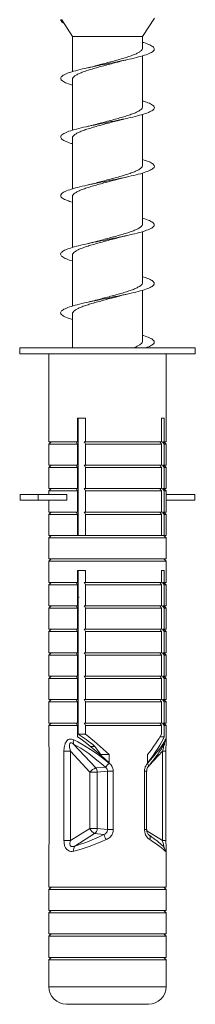
# Model space of a CAD drawing. Units: millimetres. Extents: x -939 to 1222, y -1315 to 1495.
# Drawn here: x 350 to 365, y 979 to 1063 of the extents above; entities that cross this region are included whole.
import ezdxf

# ---------------------------------------------------------------- set-up
doc = ezdxf.new("R2010")
doc.units = ezdxf.units.MM

msp = doc.modelspace()

# ---------------------------------------------------------------- linework, layer by layer
at = {"color": 7, "linetype": 'Continuous', "lineweight": 0}
for p, q in [((353.745, 1062.867), (353.825, 1062.874)), ((353.835, 1062.86), (353.745, 1062.867)), ((353.825, 1062.874), (353.835, 1062.86)), ((353.835, 1062.859), (354.745, 1061.45)), ((360.745, 1061.45), (361.745, 1062.999)), ((354.745, 1061.45), (354.745, 1058.437)), ((360.745, 1061.45), (354.745, 1061.45)), ((360.745, 1060.458), (360.745, 1061.45)), ((360.745, 1055.458), (360.745, 1059.798)), ((354.745, 1057.778), (354.745, 1053.437)), ((360.745, 1050.458), (360.745, 1054.798)), ((354.745, 1052.777), (354.745, 1048.44)), ((358.753, 1049.295), (359.375, 1049.452)), ((360.745, 1045.458), (360.745, 1049.793)), ((354.745, 1047.778), (354.745, 1043.436)), ((358.723, 1044.289), (359.38, 1044.453)), ((360.745, 1040.458), (360.745, 1044.799)), ((354.745, 1042.777), (354.745, 1038.44)), ((360.745, 1035.458), (360.745, 1039.796)), ((354.745, 1037.777), (354.745, 1034.868)), ((350.245, 1034.868), (350.245, 1034.368)), ((350.245, 1034.868), (365.245, 1034.868)), ((350.245, 1034.368), (365.245, 1034.368)), ((352.745, 1034.368), (352.745, 1026.868)), ((362.745, 1026.868), (362.745, 1034.368)), ((365.245, 1034.368), (365.245, 1034.868)), ((355.194, 1028.868), (355.874, 1028.868)), ((355.194, 1026.868), (355.194, 1028.868)), ((355.267, 1028.582), (355.194, 1028.563)), ((355.25, 1018.867), (355.25, 1028.868)), ((355.874, 1028.868), (355.874, 1026.868)), ((362.343, 1028.868), (362.587, 1028.868)), ((362.343, 1026.868), (362.343, 1028.868)), ((362.587, 1028.868), (362.587, 1026.868)), ((355.194, 1028.217), (355.25, 1028.242)), ((352.945, 1026.868), (352.745, 1026.668)), ((352.745, 1026.868), (355.194, 1026.868)), ((352.745, 1026.668), (352.745, 1024.868)), ((352.745, 1026.668), (355.194, 1026.668)), ((355.194, 1026.668), (355.061, 1026.868)), ((355.194, 1024.868), (355.194, 1026.668)), ((355.874, 1026.868), (355.764, 1026.868)), ((362.343, 1026.868), (355.874, 1026.868)), ((362.343, 1026.668), (355.874, 1026.668)), ((355.874, 1026.668), (355.874, 1024.868)), ((362.343, 1024.868), (362.343, 1026.668)), ((362.587, 1026.868), (362.455, 1026.868)), ((362.455, 1026.868), (362.587, 1026.668)), ((362.745, 1026.668), (362.545, 1026.868)), ((362.587, 1026.868), (362.745, 1026.868)), ((362.587, 1026.668), (362.587, 1024.868)), ((362.587, 1026.668), (362.745, 1026.668)), ((362.745, 1024.868), (362.745, 1026.668)), ((352.945, 1024.868), (352.745, 1024.668)), ((352.745, 1024.868), (355.194, 1024.868)), ((352.745, 1024.668), (352.745, 1022.868)), ((352.745, 1024.668), (355.194, 1024.668)), ((355.194, 1024.668), (355.061, 1024.868)), ((355.194, 1022.868), (355.194, 1024.668)), ((355.874, 1024.868), (355.764, 1024.868)), ((362.343, 1024.868), (355.874, 1024.868)), ((362.343, 1024.668), (355.874, 1024.668)), ((355.874, 1024.668), (355.874, 1022.868)), ((362.343, 1022.868), (362.343, 1024.668)), ((362.587, 1024.868), (362.455, 1024.868)), ((362.455, 1024.868), (362.587, 1024.668)), ((362.745, 1024.668), (362.545, 1024.868)), ((362.587, 1024.868), (362.745, 1024.868)), ((362.587, 1024.668), (362.587, 1022.868)), ((362.587, 1024.668), (362.745, 1024.668)), ((362.745, 1022.868), (362.745, 1024.668)), ((355.25, 1023.578), (355.194, 1023.563)), ((355.194, 1023.217), (355.25, 1023.242)), ((350.301, 1022.368), (350.301, 1021.868)), ((350.301, 1022.368), (351.828, 1022.368)), ((351.828, 1022.368), (351.828, 1021.868)), ((354.273, 1022.368), (351.828, 1022.368)), ((352.945, 1022.868), (352.745, 1022.668)), ((352.745, 1022.868), (355.194, 1022.868)), ((352.745, 1022.668), (352.745, 1022.368)), ((352.745, 1022.668), (355.194, 1022.668)), ((354.273, 1022.368), (354.273, 1021.868)), ((355.194, 1022.668), (355.061, 1022.868)), ((355.194, 1020.868), (355.194, 1022.668)), ((355.874, 1022.868), (355.764, 1022.868)), ((362.343, 1022.868), (355.874, 1022.868)), ((362.343, 1022.668), (355.874, 1022.668)), ((355.874, 1022.668), (355.874, 1020.868)), ((362.343, 1020.868), (362.343, 1022.668)), ((362.587, 1022.868), (362.455, 1022.868)), ((362.455, 1022.868), (362.587, 1022.668)), ((362.745, 1022.668), (362.545, 1022.868)), ((362.587, 1022.868), (362.745, 1022.868)), ((362.587, 1022.668), (362.587, 1020.868)), ((362.587, 1022.668), (362.745, 1022.668)), ((362.744, 1022.368), (362.744, 1021.868)), ((365.189, 1022.368), (362.744, 1022.368)), ((362.745, 1022.368), (362.745, 1022.668)), ((365.189, 1022.368), (365.189, 1021.868)), ((350.301, 1021.868), (351.828, 1021.868)), ((354.273, 1021.868), (351.828, 1021.868)), ((352.745, 1021.868), (352.745, 1020.868)), ((365.189, 1021.868), (362.744, 1021.868)), ((362.745, 1020.868), (362.745, 1021.868)), ((352.945, 1020.868), (352.745, 1020.667)), ((352.745, 1020.868), (355.194, 1020.868)), ((355.194, 1020.667), (355.061, 1020.868)), ((355.874, 1020.868), (355.764, 1020.868)), ((362.343, 1020.868), (355.874, 1020.868)), ((362.587, 1020.868), (362.455, 1020.868)), ((362.455, 1020.868), (362.587, 1020.667)), ((362.745, 1020.667), (362.545, 1020.868)), ((362.587, 1020.868), (362.745, 1020.868)), ((352.745, 1020.667), (352.745, 1018.867)), ((352.745, 1020.667), (355.194, 1020.667)), ((355.194, 1018.867), (355.194, 1020.667)), ((355.874, 1020.667), (355.874, 1018.867)), ((362.343, 1020.667), (355.874, 1020.667)), ((362.343, 1018.867), (362.343, 1020.667)), ((362.587, 1020.667), (362.587, 1018.867)), ((362.587, 1020.667), (362.745, 1020.667)), ((362.745, 1018.867), (362.745, 1020.667)), ((352.945, 1018.867), (352.745, 1018.667)), ((352.745, 1018.867), (355.194, 1018.867)), ((352.745, 1018.667), (352.745, 1016.867)), ((352.745, 1018.667), (362.745, 1018.667)), ((355.764, 1018.867), (355.194, 1018.867)), ((355.874, 1018.867), (355.764, 1018.867)), ((362.343, 1018.867), (355.874, 1018.867)), ((362.455, 1018.867), (362.343, 1018.867)), ((362.587, 1018.867), (362.455, 1018.867)), ((362.745, 1018.667), (362.545, 1018.867)), ((362.587, 1018.867), (362.745, 1018.867)), ((362.745, 1016.867), (362.745, 1018.667)), ((352.945, 1016.867), (352.745, 1016.668)), ((352.745, 1016.867), (362.745, 1016.867)), ((352.745, 1016.668), (352.745, 1014.868)), ((352.745, 1016.668), (362.745, 1016.668)), ((362.745, 1016.668), (362.545, 1016.867)), ((362.745, 1014.868), (362.745, 1016.668)), ((355.194, 1015.868), (355.874, 1015.868)), ((355.194, 1014.868), (355.194, 1015.868)), ((355.25, 1001.906), (355.25, 1015.868)), ((355.874, 1015.868), (355.874, 1014.868)), ((362.343, 1015.868), (362.587, 1015.868)), ((362.343, 1014.868), (362.343, 1015.868)), ((362.587, 1015.868), (362.587, 1014.868)), ((352.945, 1014.868), (352.745, 1014.668)), ((352.745, 1014.868), (355.194, 1014.868)), ((355.194, 1014.668), (355.061, 1014.868)), ((355.194, 1014.877), (355.25, 1014.723)), ((355.874, 1014.868), (355.764, 1014.868)), ((362.343, 1014.868), (355.874, 1014.868)), ((362.455, 1014.868), (362.587, 1014.668)), ((362.587, 1014.868), (362.455, 1014.868)), ((362.745, 1014.668), (362.545, 1014.868)), ((362.587, 1014.868), (362.745, 1014.868)), ((352.745, 1014.668), (352.745, 1012.868)), ((352.745, 1014.668), (355.194, 1014.668)), ((355.194, 1012.868), (355.194, 1014.668)), ((362.343, 1014.668), (355.874, 1014.668)), ((355.874, 1014.668), (355.874, 1012.868)), ((362.343, 1012.868), (362.343, 1014.668)), ((362.587, 1014.668), (362.587, 1012.868)), ((362.587, 1014.668), (362.745, 1014.668)), ((362.745, 1012.868), (362.745, 1014.668)), ((355.333, 1013.6), (355.194, 1013.564)), ((352.945, 1012.868), (352.745, 1012.668)), ((352.745, 1012.868), (355.194, 1012.868)), ((352.745, 1012.668), (352.745, 1010.868)), ((352.745, 1012.668), (355.194, 1012.668)), ((355.194, 1012.668), (355.061, 1012.868)), ((355.25, 1012.748), (355.134, 1012.757)), ((355.194, 1010.868), (355.194, 1012.668)), ((355.194, 1012.5), (355.25, 1012.491)), ((355.874, 1012.868), (355.764, 1012.868)), ((362.343, 1012.868), (355.874, 1012.868)), ((355.874, 1012.668), (355.874, 1010.868)), ((362.343, 1012.668), (355.874, 1012.668)), ((362.343, 1010.868), (362.343, 1012.668)), ((362.587, 1012.868), (362.455, 1012.868)), ((362.455, 1012.868), (362.587, 1012.668)), ((362.745, 1012.668), (362.545, 1012.868)), ((362.587, 1012.868), (362.745, 1012.868)), ((362.587, 1012.668), (362.587, 1010.868)), ((362.587, 1012.668), (362.745, 1012.668)), ((362.745, 1010.868), (362.745, 1012.668)), ((352.945, 1010.868), (352.745, 1010.668)), ((352.745, 1010.868), (355.194, 1010.868)), ((352.745, 1010.668), (352.745, 1008.868)), ((352.745, 1010.668), (355.194, 1010.668)), ((355.194, 1010.668), (355.061, 1010.868)), ((355.194, 1008.868), (355.194, 1010.668)), ((355.874, 1010.868), (355.764, 1010.868)), ((362.343, 1010.868), (355.874, 1010.868)), ((355.874, 1010.668), (355.874, 1008.868)), ((362.343, 1010.668), (355.874, 1010.668)), ((362.343, 1008.868), (362.343, 1010.668)), ((362.587, 1010.868), (362.455, 1010.868)), ((362.455, 1010.868), (362.587, 1010.668)), ((362.745, 1010.668), (362.545, 1010.868)), ((362.587, 1010.868), (362.745, 1010.868)), ((362.587, 1010.668), (362.587, 1008.868)), ((362.587, 1010.668), (362.745, 1010.668)), ((362.745, 1008.868), (362.745, 1010.668)), ((352.945, 1008.868), (352.745, 1008.668)), ((352.745, 1008.868), (355.194, 1008.868)), ((352.745, 1008.668), (352.745, 1006.868)), ((352.745, 1008.668), (355.194, 1008.668)), ((355.194, 1008.668), (355.061, 1008.868)), ((355.194, 1006.868), (355.194, 1008.668)), ((355.874, 1008.868), (355.764, 1008.868)), ((362.343, 1008.868), (355.874, 1008.868)), ((355.874, 1008.668), (355.874, 1006.868)), ((362.343, 1008.668), (355.874, 1008.668)), ((362.343, 1006.868), (362.343, 1008.668)), ((362.455, 1008.868), (362.587, 1008.668)), ((362.587, 1008.868), (362.455, 1008.868)), ((362.745, 1008.668), (362.545, 1008.868)), ((362.587, 1008.868), (362.745, 1008.868)), ((362.587, 1008.668), (362.587, 1006.868)), ((362.587, 1008.668), (362.745, 1008.668)), ((362.745, 1006.868), (362.745, 1008.668)), ((352.945, 1006.868), (352.745, 1006.668)), ((352.745, 1006.868), (355.194, 1006.868)), ((352.745, 1006.668), (352.745, 1004.868)), ((352.745, 1006.668), (355.194, 1006.668)), ((355.194, 1006.668), (355.061, 1006.868)), ((355.194, 1004.868), (355.194, 1006.668)), ((355.874, 1006.868), (355.764, 1006.868)), ((362.343, 1006.868), (355.874, 1006.868)), ((362.343, 1006.668), (355.874, 1006.668)), ((355.874, 1006.668), (355.874, 1004.868)), ((362.343, 1004.868), (362.343, 1006.668)), ((362.455, 1006.868), (362.587, 1006.668)), ((362.587, 1006.868), (362.455, 1006.868)), ((362.745, 1006.668), (362.545, 1006.868)), ((362.587, 1006.868), (362.745, 1006.868)), ((362.587, 1006.668), (362.745, 1006.668)), ((362.587, 1006.668), (362.587, 1004.868)), ((362.745, 1004.868), (362.745, 1006.668)), ((352.945, 1004.868), (352.745, 1004.667)), ((352.745, 1004.868), (355.194, 1004.868)), ((355.194, 1004.667), (355.061, 1004.868)), ((355.874, 1004.868), (355.764, 1004.868)), ((362.343, 1004.868), (355.874, 1004.868)), ((362.455, 1004.868), (362.587, 1004.667)), ((362.587, 1004.868), (362.455, 1004.868)), ((362.745, 1004.667), (362.545, 1004.868)), ((362.587, 1004.868), (362.745, 1004.868)), ((352.745, 1004.667), (352.745, 1002.867)), ((352.745, 1004.667), (355.194, 1004.667)), ((355.194, 1002.867), (355.194, 1004.667)), ((362.343, 1004.667), (355.874, 1004.667)), ((355.874, 1004.667), (355.874, 1002.867)), ((362.343, 1002.867), (362.343, 1004.667)), ((362.587, 1004.667), (362.587, 1002.867)), ((362.587, 1004.667), (362.745, 1004.667)), ((362.745, 1002.867), (362.745, 1004.667)), ((352.945, 1002.867), (352.745, 1002.668)), ((352.745, 1002.867), (355.194, 1002.867)), ((352.745, 1002.668), (352.745, 1001.258)), ((352.745, 1002.668), (355.194, 1002.668)), ((355.194, 1002.668), (355.061, 1002.867)), ((355.194, 1001.699), (355.194, 1002.668)), ((355.874, 1002.867), (355.764, 1002.867)), ((362.343, 1002.867), (355.874, 1002.867)), ((355.874, 1002.668), (355.874, 1001.906)), ((362.343, 1002.668), (355.874, 1002.668)), ((362.343, 1001.906), (362.343, 1002.668)), ((362.455, 1002.867), (362.587, 1002.668)), ((362.587, 1002.867), (362.455, 1002.867)), ((362.745, 1002.668), (362.545, 1002.867)), ((362.587, 1002.867), (362.745, 1002.867)), ((362.587, 1002.668), (362.587, 1001.699)), ((362.587, 1002.668), (362.745, 1002.668)), ((362.745, 1001.251), (362.745, 1002.668)), ((355.874, 1001.906), (355.25, 1001.906)), ((362.587, 1001.699), (362.225, 1001.699)), ((356.736, 999.03), (354.847, 1001.075)), ((356.668, 1000.868), (356.293, 1000.868)), ((357.179, 1000.172), (356.674, 1000.868)), ((362.64, 1001.239), (362.642, 1001.244)), ((352.751, 1000.462), (352.751, 992.834)), ((352.751, 1000.462), (352.752, 1000.462)), ((352.752, 1000.462), (352.752, 992.834)), ((354.024, 1000.462), (354.024, 992.834)), ((354.587, 1000.462), (354.024, 1000.462)), ((354.587, 1000.462), (356.237, 998.678)), ((354.587, 992.834), (354.587, 1000.462)), ((357.899, 1000.172), (357.179, 1000.172)), ((357.899, 1000.172), (357.899, 999.465)), ((361.163, 999.465), (361.163, 1000.172)), ((362.43, 1000.462), (362.43, 992.834)), ((362.739, 992.834), (362.739, 1000.462)), ((357.567, 999.095), (356.736, 999.03)), ((356.237, 998.678), (356.237, 993.864)), ((356.871, 998.678), (356.237, 998.678)), ((356.871, 998.678), (357.749, 998.746)), ((356.871, 993.864), (356.871, 998.678)), ((358.242, 998.746), (357.749, 998.746)), ((357.749, 998.746), (357.749, 993.768)), ((358.242, 993.768), (358.242, 998.746)), ((360.904, 998.746), (360.904, 993.768)), ((361.088, 993.768), (361.088, 998.746)), ((356.237, 993.864), (354.587, 992.834)), ((356.871, 993.864), (356.237, 993.864)), ((357.749, 993.768), (356.871, 993.864)), ((354.942, 992.371), (356.641, 993.433)), ((356.641, 993.433), (357.431, 993.347)), ((358.242, 993.768), (357.749, 993.768)), ((352.745, 992.173), (352.745, 988.867)), ((352.751, 992.834), (352.752, 992.834)), ((354.587, 992.834), (354.024, 992.834)), ((362.745, 988.867), (362.745, 992.169)), ((352.945, 988.867), (352.745, 988.667)), ((352.745, 988.867), (362.745, 988.867)), ((362.745, 988.667), (362.545, 988.867)), ((352.745, 988.667), (352.745, 986.867)), ((352.745, 988.667), (362.745, 988.667)), ((362.745, 986.867), (362.745, 988.667)), ((352.945, 986.867), (352.745, 986.668)), ((352.745, 986.867), (362.745, 986.867)), ((352.745, 986.668), (352.745, 984.868)), ((352.745, 986.668), (362.745, 986.668)), ((362.745, 986.668), (362.545, 986.867)), ((362.745, 984.868), (362.745, 986.668)), ((352.945, 984.868), (352.745, 984.668)), ((352.745, 984.868), (362.745, 984.868)), ((352.745, 984.668), (352.745, 982.868)), ((352.745, 984.668), (362.745, 984.668)), ((362.745, 984.668), (362.545, 984.868)), ((362.745, 982.868), (362.745, 984.668)), ((352.945, 982.868), (352.745, 982.668)), ((352.745, 982.868), (362.745, 982.868)), ((352.745, 982.668), (352.745, 980.368)), ((352.745, 982.668), (362.745, 982.668)), ((362.745, 982.668), (362.545, 982.868)), ((362.745, 980.368), (362.745, 982.668)), ((354.245, 978.868), (361.245, 978.868))]:
    msp.add_line(p, q, dxfattribs=at)
at = {"color": 8, "linetype": 'Continuous', "lineweight": 0}
for p, q in [((361.319, 999.261), (362.43, 1000.462)), ((362.43, 1000.462), (362.739, 1000.462)), ((360.904, 998.746), (361.088, 998.746)), ((360.904, 993.768), (361.088, 993.768)), ((362.43, 992.834), (361.1, 993.664)), ((362.43, 992.834), (362.739, 992.834)), ((352.745, 980.368), (362.745, 980.368))]:
    msp.add_line(p, q, dxfattribs=at)
at = {"color": 8, "linetype": 'Continuous', "lineweight": 0, "flags": 128}
msp.add_lwpolyline([(361.17, 999.447), (361.203, 999.39), (361.227, 999.334), (361.242, 999.281), (361.247, 999.231), (361.242, 999.187), (361.227, 999.149), (361.213, 999.13)], dxfattribs=at)
at = {"color": 7, "linetype": 'Continuous', "lineweight": 0}
for centre, radius, start, end in [((355.356, 1001.221), 0.53, 157.09767, 196.02193), ((357.129, 997.942), 1.157, 109.84481, 140.49912), ((356.33, 998.672), 0.541, 0.56685, 41.33166), ((349.494, 1006.832), 11.181, 316.2161, 318.66649), ((357.029, 994.201), 0.861, 203.06217, 243.24761), ((356.344, 993.868), 0.527, 304.28453, 359.54893), ((366.987, 997.566), 10.446, 203.82527, 206.43908), ((355.369, 992.076), 0.519, 145.30868, 195.18047), ((354.245, 980.368), 1.5, 180, 270), ((361.245, 980.368), 1.5, 270, 0)]:
    msp.add_arc(centre, radius, start, end, dxfattribs=at)
at = {"color": 8, "linetype": 'Continuous', "lineweight": 0}
for centre, radius, start, end in [((362.255, 1001.395), 0.416, 338.2073, 4.42223), ((361.047, 993.071), 0.343, 332.88516, 47.94767), ((362.2, 991.96), 0.469, 357.59616, 37.53062)]:
    msp.add_arc(centre, radius, start, end, dxfattribs=at)
at = {"color": 7, "linetype": 'Continuous', "lineweight": 0}
for centre, major_axis, ratio, start_param, end_param in [((357.745, 997.33), (4.868, -4.351), 0.261854, 1.771646, 2.413789), ((357.745, 997.699), (4.904, -4.904), 0.198443, 1.735827, 2.302193), ((357.745, 998.406), (3.923, -3.923), 0.198443, 2.037782, 2.440334), ((357.745, 998.406), (4.904, -4.904), 0.198443, 1.735827, 2.150296), ((357.745, 998.406), (4.904, 4.904), 0.198443, 5.269216, 5.683685), ((357.745, 997.699), (4.904, 4.904), 0.198443, 5.269216, 5.835582), ((357.745, 997.33), (4.963, 4.485), 0.134494, 5.345992, 5.988134), ((357.436, 996.978), (-4.349, 4.387), 0.263283, 4.94293, 5.585073), ((357.531, 994.808), (4.461, 2.394), 0.247944, 3.966986, 4.557745), ((357.745, 994.377), (4.969, 2.37), 0.232951, 3.988662, 4.579421), ((357.745, 994.377), (4.995, -2.599), 0.090211, 0.221023, 0.811781)]:
    msp.add_ellipse(centre, major_axis=major_axis, ratio=ratio, start_param=start_param, end_param=end_param, dxfattribs=at)
for points, knots in [([(353.745, 1062.867), (353.764, 1062.819), (353.804, 1062.722), (353.904, 1062.622), (354.018, 1062.571), (354.022, 1062.569)], [0, 0, 0, 0, 0.4913025, 0.9823824, 1, 1, 1, 1]), ([(360.745, 1060.94), (360.775, 1060.931), (361.045, 1060.858), (361.385, 1060.72), (361.709, 1060.525), (361.78, 1060.329), (361.613, 1060.134), (361.213, 1059.939), (360.606, 1059.744), (359.827, 1059.548), (358.924, 1059.353), (357.95, 1059.158), (356.964, 1058.963), (356.024, 1058.767), (355.188, 1058.572), (354.505, 1058.377), (354.015, 1058.182), (353.75, 1057.986), (353.722, 1057.791), (353.943, 1057.596), (354.292, 1057.432), (354.63, 1057.333), (354.745, 1057.299)], [0, 0, 0, 0, 0.006849, 0.060343, 0.114039, 0.167735, 0.221228, 0.27498, 0.328566, 0.382149, 0.435901, 0.489396, 0.54309, 0.596786, 0.650279, 0.70403, 0.757617, 0.8112, 0.864952, 0.918446, 0.97214, 1, 1, 1, 1]), ([(360.744, 1060.458), (360.736, 1060.413), (360.72, 1060.321), (360.58, 1060.183), (360.362, 1060.044), (360.061, 1059.906), (359.692, 1059.766), (359.262, 1059.628), (358.787, 1059.489), (358.279, 1059.35), (357.756, 1059.211), (357.263, 1059.081), (356.959, 1058.997), (356.823, 1058.959)], [0, 0, 0, 0, 0.090644, 0.183299, 0.275955, 0.368607, 0.461256, 0.553915, 0.64657, 0.739217, 0.831866, 0.924524, 1, 1, 1, 1]), ([(358.712, 1059.288), (358.72, 1059.291), (358.821, 1059.322), (359.042, 1059.376), (359.27, 1059.428), (359.377, 1059.452)], [0, 0, 0, 0, 0.044823, 0.55334, 1, 1, 1, 1]), ([(354.751, 1057.778), (354.749, 1057.784), (354.734, 1057.838), (354.796, 1057.937), (354.937, 1058.076), (355.175, 1058.215), (355.486, 1058.354), (355.868, 1058.492), (356.306, 1058.632), (356.788, 1058.771), (357.299, 1058.909), (357.823, 1059.048), (358.302, 1059.175), (358.59, 1059.255), (358.712, 1059.289)], [0, 0, 0, 0, 0.0136394, 0.1055198, 0.1974044, 0.2892827, 0.3811583, 0.4730409, 0.5649175, 0.6567985, 0.7486808, 0.8405573, 0.9324359, 1, 1, 1, 1]), ([(356.822, 1058.961), (356.745, 1058.939), (356.543, 1058.88), (356.271, 1058.819), (356.102, 1058.781)], [0, 0, 0, 0, 0.382187, 1, 1, 1, 1]), ([(360.745, 1055.936), (360.856, 1055.903), (361.19, 1055.806), (361.539, 1055.644), (361.766, 1055.448), (361.743, 1055.253), (361.483, 1055.058), (360.998, 1054.863), (360.32, 1054.667), (359.486, 1054.472), (358.549, 1054.277), (357.563, 1054.082), (356.588, 1053.886), (355.683, 1053.691), (354.9, 1053.496), (354.289, 1053.301), (353.884, 1053.105), (353.711, 1052.91), (353.776, 1052.715), (354.095, 1052.52), (354.436, 1052.38), (354.709, 1052.305), (354.745, 1052.296)], [0, 0, 0, 0, 0.0266268, 0.0803322, 0.1338309, 0.1875842, 0.2411803, 0.2947666, 0.3485251, 0.4020268, 0.4557231, 0.5094271, 0.5629267, 0.6166823, 0.6702752, 0.7238641, 0.7776205, 0.8311234, 0.8848198, 0.9385241, 0.9920239, 1, 1, 1, 1]), ([(360.744, 1055.458), (360.736, 1055.413), (360.72, 1055.321), (360.58, 1055.183), (360.361, 1055.044), (360.06, 1054.905), (359.69, 1054.766), (359.26, 1054.627), (358.784, 1054.488), (358.276, 1054.349), (357.754, 1054.21), (357.243, 1054.075), (356.922, 1053.986), (356.769, 1053.944)], [0, 0, 0, 0, 0.090203, 0.181948, 0.273689, 0.365447, 0.457197, 0.548939, 0.640678, 0.732431, 0.824186, 0.91592, 1, 1, 1, 1]), ([(358.674, 1054.276), (358.748, 1054.298), (358.948, 1054.355), (359.214, 1054.415), (359.381, 1054.453)], [0, 0, 0, 0, 0.373138, 1, 1, 1, 1]), ([(354.751, 1052.777), (354.749, 1052.784), (354.734, 1052.837), (354.796, 1052.936), (354.936, 1053.075), (355.173, 1053.214), (355.484, 1053.353), (355.866, 1053.492), (356.303, 1053.631), (356.786, 1053.77), (357.297, 1053.909), (357.82, 1054.048), (358.287, 1054.171), (358.563, 1054.248), (358.673, 1054.279)], [0, 0, 0, 0, 0.013303, 0.105828, 0.198339, 0.290873, 0.383406, 0.475928, 0.568449, 0.660983, 0.753515, 0.84604, 0.938566, 1, 1, 1, 1]), ([(356.768, 1053.945), (356.755, 1053.941), (356.651, 1053.909), (356.43, 1053.855), (356.209, 1053.805), (356.106, 1053.782)], [0, 0, 0, 0, 0.073243, 0.566753, 1, 1, 1, 1]), ([(360.745, 1050.94), (360.93, 1050.881), (361.318, 1050.757), (361.655, 1050.567), (361.786, 1050.372), (361.669, 1050.177), (361.319, 1049.982), (360.755, 1049.786), (360.01, 1049.591), (359.129, 1049.396), (358.166, 1049.201), (357.178, 1049.005), (356.223, 1048.81), (355.359, 1048.615), (354.639, 1048.42), (354.104, 1048.224), (353.788, 1048.029), (353.707, 1047.834), (353.874, 1047.639), (354.219, 1047.46), (354.588, 1047.346), (354.745, 1047.298)], [0, 0, 0, 0, 0.048736, 0.102452, 0.15601, 0.209559, 0.263281, 0.316745, 0.370404, 0.424073, 0.477533, 0.53125, 0.584809, 0.638357, 0.692079, 0.745545, 0.799202, 0.85287, 0.906333, 0.96005, 1, 1, 1, 1]), ([(360.744, 1050.458), (360.736, 1050.412), (360.719, 1050.32), (360.579, 1050.182), (360.36, 1050.043), (360.058, 1049.904), (359.688, 1049.765), (359.257, 1049.626), (358.782, 1049.488), (358.274, 1049.348), (357.751, 1049.209), (357.235, 1049.073), (356.91, 1048.983), (356.752, 1048.94)], [0, 0, 0, 0, 0.090372, 0.181856, 0.273337, 0.364802, 0.456264, 0.54775, 0.639232, 0.730694, 0.822159, 0.913639, 1, 1, 1, 1]), ([(354.75, 1047.778), (354.749, 1047.784), (354.734, 1047.837), (354.795, 1047.936), (354.936, 1048.074), (355.172, 1048.213), (355.482, 1048.353), (355.864, 1048.491), (356.301, 1048.63), (356.783, 1048.769), (357.294, 1048.908), (357.818, 1049.047), (358.312, 1049.178), (358.615, 1049.262), (358.752, 1049.3)], [0, 0, 0, 0, 0.0126371, 0.1038538, 0.195079, 0.2862747, 0.3774778, 0.4686961, 0.5599198, 0.6511214, 0.7423273, 0.8335458, 0.9247652, 1, 1, 1, 1]), ([(356.752, 1048.941), (356.68, 1048.921), (356.486, 1048.866), (356.252, 1048.814), (356.105, 1048.781)], [0, 0, 0, 0, 0.368363, 1, 1, 1, 1]), ([(360.745, 1045.937), (360.811, 1045.919), (361.111, 1045.835), (361.457, 1045.686), (361.739, 1045.491), (361.768, 1045.296), (361.56, 1045.101), (361.122, 1044.905), (360.483, 1044.71), (359.679, 1044.515), (358.76, 1044.32), (357.78, 1044.124), (356.797, 1043.929), (355.872, 1043.734), (355.058, 1043.539), (354.406, 1043.343), (353.953, 1043.148), (353.728, 1042.953), (353.741, 1042.758), (354.005, 1042.562), (354.353, 1042.409), (354.664, 1042.321), (354.745, 1042.299)], [0, 0, 0, 0, 0.015339, 0.068957, 0.122562, 0.176344, 0.229868, 0.283582, 0.337311, 0.39083, 0.444604, 0.498223, 0.551829, 0.60561, 0.659136, 0.712848, 0.766579, 0.820097, 0.873873, 0.927492, 0.981096, 1, 1, 1, 1]), ([(360.744, 1045.458), (360.736, 1045.412), (360.719, 1045.32), (360.578, 1045.181), (360.359, 1045.042), (360.056, 1044.904), (359.686, 1044.765), (359.255, 1044.625), (358.779, 1044.487), (358.271, 1044.348), (357.748, 1044.209), (357.244, 1044.076), (356.931, 1043.989), (356.784, 1043.948)], [0, 0, 0, 0, 0.09137, 0.18337, 0.275367, 0.367378, 0.459395, 0.551393, 0.643392, 0.7354, 0.827411, 0.919414, 1, 1, 1, 1]), ([(354.75, 1042.777), (354.749, 1042.784), (354.734, 1042.836), (354.795, 1042.935), (354.935, 1043.074), (355.171, 1043.213), (355.481, 1043.352), (355.862, 1043.49), (356.299, 1043.63), (356.781, 1043.768), (357.292, 1043.907), (357.815, 1044.046), (358.3, 1044.175), (358.594, 1044.257), (358.722, 1044.292)], [0, 0, 0, 0, 0.0122739, 0.1039724, 0.195673, 0.2873815, 0.3790964, 0.4707918, 0.5624892, 0.6541994, 0.7459114, 0.8376092, 0.9293097, 1, 1, 1, 1]), ([(356.784, 1043.95), (356.698, 1043.926), (356.497, 1043.869), (356.246, 1043.813), (356.103, 1043.781)], [0, 0, 0, 0, 0.429351, 1, 1, 1, 1]), ([(360.745, 1040.936), (360.889, 1040.893), (361.248, 1040.784), (361.594, 1040.61), (361.779, 1040.415), (361.715, 1040.22), (361.415, 1040.024), (360.895, 1039.829), (360.186, 1039.634), (359.331, 1039.439), (358.381, 1039.243), (357.393, 1039.048), (356.426, 1038.853), (355.538, 1038.658), (354.782, 1038.462), (354.203, 1038.267), (353.838, 1038.072), (353.704, 1037.877), (353.817, 1037.681), (354.151, 1037.487), (354.548, 1037.357), (354.745, 1037.293)], [0, 0, 0, 0, 0.035958, 0.089661, 0.143108, 0.196744, 0.250397, 0.30384, 0.357535, 0.411079, 0.464605, 0.518309, 0.571757, 0.625392, 0.679046, 0.732488, 0.786184, 0.839728, 0.893254, 0.946957, 1, 1, 1, 1]), ([(360.744, 1040.458), (360.736, 1040.412), (360.719, 1040.319), (360.577, 1040.181), (360.357, 1040.042), (360.055, 1039.903), (359.684, 1039.764), (359.253, 1039.625), (358.777, 1039.486), (358.269, 1039.347), (357.746, 1039.208), (357.238, 1039.074), (356.92, 1038.986), (356.77, 1038.944)], [0, 0, 0, 0, 0.091561, 0.183319, 0.275087, 0.366843, 0.4586, 0.550358, 0.642121, 0.733879, 0.825638, 0.917394, 1, 1, 1, 1]), ([(354.75, 1037.777), (354.748, 1037.783), (354.734, 1037.836), (354.794, 1037.934), (354.934, 1038.073), (355.169, 1038.212), (355.479, 1038.351), (355.86, 1038.49), (356.297, 1038.629), (356.778, 1038.768), (357.289, 1038.907), (357.813, 1039.046), (358.298, 1039.174), (358.593, 1039.256), (358.721, 1039.292)], [0, 0, 0, 0, 0.0118182, 0.1035422, 0.1952701, 0.2869883, 0.3787178, 0.4704436, 0.5621752, 0.6538924, 0.7456169, 0.8373497, 0.9290815, 1, 1, 1, 1]), ([(358.721, 1039.291), (358.734, 1039.295), (358.791, 1039.311), (358.917, 1039.344), (359.118, 1039.394), (359.285, 1039.431), (359.378, 1039.452)], [0, 0, 0, 0, 0.06927, 0.305044, 0.614562, 1, 1, 1, 1]), ([(356.769, 1038.945), (356.756, 1038.941), (356.652, 1038.91), (356.431, 1038.855), (356.211, 1038.805), (356.108, 1038.782)], [0, 0, 0, 0, 0.073918, 0.567048, 1, 1, 1, 1]), ([(360.745, 1035.941), (360.765, 1035.935), (361.027, 1035.865), (361.364, 1035.729), (361.7, 1035.534), (361.784, 1035.338), (361.619, 1035.143), (361.333, 1034.986), (361.042, 1034.894), (360.958, 1034.868)], [0, 0, 0, 0, 0.015518, 0.19701, 0.379137, 0.561324, 0.742798, 0.925123, 1, 1, 1, 1]), ([(360.744, 1035.458), (360.744, 1035.458), (360.76, 1035.409), (360.707, 1035.32), (360.58, 1035.179), (360.352, 1035.041), (360.137, 1034.937), (359.981, 1034.879), (359.95, 1034.868)], [0, 0, 0, 0, 0.000621, 0.235834, 0.471023, 0.706219, 0.941409, 1, 1, 1, 1]), ([(355.764, 1026.868), (355.777, 1026.844), (355.814, 1026.778), (355.85, 1026.711), (355.874, 1026.668)], [0, 0, 0, 0, 0.355637, 1, 1, 1, 1]), ([(362.343, 1026.668), (362.32, 1026.711), (362.284, 1026.778), (362.247, 1026.844), (362.234, 1026.868)], [0, 0, 0, 0, 0.644484, 1, 1, 1, 1]), ([(355.764, 1024.868), (355.777, 1024.844), (355.814, 1024.778), (355.85, 1024.711), (355.874, 1024.668)], [0, 0, 0, 0, 0.355637, 1, 1, 1, 1]), ([(362.343, 1024.668), (362.32, 1024.711), (362.284, 1024.778), (362.247, 1024.844), (362.234, 1024.868)], [0, 0, 0, 0, 0.644484, 1, 1, 1, 1]), ([(355.764, 1022.868), (355.777, 1022.844), (355.814, 1022.778), (355.85, 1022.711), (355.874, 1022.668)], [0, 0, 0, 0, 0.355637, 1, 1, 1, 1]), ([(362.343, 1022.668), (362.32, 1022.711), (362.284, 1022.778), (362.247, 1022.844), (362.234, 1022.868)], [0, 0, 0, 0, 0.644484, 1, 1, 1, 1]), ([(355.764, 1020.868), (355.777, 1020.844), (355.814, 1020.778), (355.85, 1020.711), (355.874, 1020.667)], [0, 0, 0, 0, 0.355637, 1, 1, 1, 1]), ([(362.343, 1020.667), (362.32, 1020.711), (362.284, 1020.778), (362.247, 1020.844), (362.234, 1020.868)], [0, 0, 0, 0, 0.644484, 1, 1, 1, 1]), ([(355.764, 1014.868), (355.777, 1014.844), (355.814, 1014.778), (355.85, 1014.711), (355.874, 1014.668)], [0, 0, 0, 0, 0.355637, 1, 1, 1, 1]), ([(362.343, 1014.668), (362.32, 1014.711), (362.284, 1014.778), (362.247, 1014.844), (362.234, 1014.868)], [0, 0, 0, 0, 0.644484, 1, 1, 1, 1]), ([(355.764, 1012.868), (355.777, 1012.844), (355.814, 1012.778), (355.85, 1012.711), (355.874, 1012.668)], [0, 0, 0, 0, 0.355637, 1, 1, 1, 1]), ([(362.343, 1012.668), (362.32, 1012.711), (362.284, 1012.778), (362.247, 1012.844), (362.234, 1012.868)], [0, 0, 0, 0, 0.644484, 1, 1, 1, 1]), ([(355.764, 1010.868), (355.777, 1010.844), (355.814, 1010.778), (355.85, 1010.711), (355.874, 1010.668)], [0, 0, 0, 0, 0.355637, 1, 1, 1, 1]), ([(362.343, 1010.668), (362.32, 1010.711), (362.284, 1010.778), (362.247, 1010.844), (362.234, 1010.868)], [0, 0, 0, 0, 0.644484, 1, 1, 1, 1]), ([(355.764, 1008.868), (355.777, 1008.844), (355.814, 1008.778), (355.85, 1008.711), (355.874, 1008.668)], [0, 0, 0, 0, 0.355637, 1, 1, 1, 1]), ([(362.343, 1008.668), (362.32, 1008.711), (362.284, 1008.778), (362.247, 1008.844), (362.234, 1008.868)], [0, 0, 0, 0, 0.644484, 1, 1, 1, 1]), ([(355.764, 1006.868), (355.777, 1006.844), (355.814, 1006.778), (355.85, 1006.711), (355.874, 1006.668)], [0, 0, 0, 0, 0.355637, 1, 1, 1, 1]), ([(362.343, 1006.668), (362.32, 1006.711), (362.284, 1006.778), (362.247, 1006.844), (362.234, 1006.868)], [0, 0, 0, 0, 0.644484, 1, 1, 1, 1]), ([(355.764, 1004.868), (355.777, 1004.844), (355.814, 1004.778), (355.85, 1004.711), (355.874, 1004.667)], [0, 0, 0, 0, 0.355637, 1, 1, 1, 1]), ([(362.343, 1004.667), (362.32, 1004.711), (362.284, 1004.778), (362.247, 1004.844), (362.234, 1004.868)], [0, 0, 0, 0, 0.644484, 1, 1, 1, 1]), ([(355.764, 1002.867), (355.777, 1002.844), (355.814, 1002.778), (355.85, 1002.711), (355.874, 1002.668)], [0, 0, 0, 0, 0.355606, 1, 1, 1, 1]), ([(362.343, 1002.668), (362.32, 1002.711), (362.284, 1002.778), (362.247, 1002.844), (362.234, 1002.867)], [0, 0, 0, 0, 0.644515, 1, 1, 1, 1]), ([(354.868, 1001.427), (354.802, 1001.453), (354.67, 1001.506), (354.476, 1001.497), (354.317, 1001.41), (354.182, 1001.248), (354.065, 1000.964), (354.027, 1000.675), (354.025, 1000.491), (354.024, 1000.462)], [0, 0, 0, 0, 0.141235, 0.284775, 0.409639, 0.520662, 0.69274, 0.95207, 1, 1, 1, 1]), ([(352.745, 1001.273), (352.745, 1001.213), (352.746, 1001.089), (352.749, 1000.863), (352.751, 1000.651), (352.751, 1000.514), (352.751, 1000.462)], [0, 0, 0, 0, 0.254836, 0.523461, 0.821188, 1, 1, 1, 1]), ([(354.847, 1001.075), (354.804, 1001.103), (354.741, 1001.146), (354.657, 1001.173), (354.604, 1001.174), (354.563, 1001.158), (354.524, 1001.118), (354.491, 1001.02), (354.497, 1000.813), (354.541, 1000.616), (354.581, 1000.484), (354.587, 1000.462)], [0, 0, 0, 0, 0.142452, 0.209687, 0.261331, 0.31053, 0.354827, 0.448692, 0.625874, 0.93911, 1, 1, 1, 1]), ([(361.214, 999.131), (361.276, 999.207), (361.455, 999.427), (361.725, 999.774), (362.007, 1000.159), (362.246, 1000.51), (362.441, 1000.828), (362.567, 1001.066), (362.623, 1001.199), (362.641, 1001.241)], [0, 0, 0, 0, 0.095656, 0.274433, 0.446444, 0.611965, 0.772134, 0.929644, 1, 1, 1, 1]), ([(362.738, 1000.462), (362.739, 1000.63), (362.74, 1000.894), (362.745, 1001.162), (362.745, 1001.239), (362.744, 1001.251)], [0, 0, 0, 0, 0.598959, 0.938681, 1, 1, 1, 1]), ([(357.749, 998.746), (357.746, 998.791), (357.742, 998.844), (357.705, 998.944), (357.654, 999.024), (357.59, 999.076), (357.567, 999.095)], [0, 0, 0, 0, 0.325922, 0.382261, 0.777492, 1, 1, 1, 1]), ([(357.89, 999.447), (357.934, 999.409), (358.057, 999.299), (358.207, 999.063), (358.231, 998.851), (358.242, 998.746)], [0, 0, 0, 0, 0.216126, 0.612632, 1, 1, 1, 1]), ([(360.904, 998.746), (360.906, 998.798), (360.913, 998.956), (360.993, 999.217), (361.11, 999.37), (361.17, 999.447)], [0, 0, 0, 0, 0.1906291, 0.5892026, 1, 1, 1, 1]), ([(361.09, 998.746), (361.092, 998.787), (361.095, 998.88), (361.137, 999.009), (361.183, 999.093), (361.209, 999.122), (361.214, 999.129)], [0, 0, 0, 0, 0.2589321, 0.5790693, 0.9064398, 1, 1, 1, 1]), ([(357.431, 993.347), (357.487, 993.373), (357.584, 993.419), (357.668, 993.512), (357.719, 993.6), (357.74, 993.663), (357.749, 993.73), (357.749, 993.754), (357.749, 993.768)], [0, 0, 0, 0, 0.337371, 0.583067, 0.645425, 0.87442, 0.924216, 1, 1, 1, 1]), ([(358.242, 993.768), (358.241, 993.739), (358.237, 993.605), (358.16, 993.36), (357.946, 993.084), (357.739, 992.972), (357.633, 992.915)], [0, 0, 0, 0, 0.078081, 0.366043, 0.677823, 1, 1, 1, 1]), ([(361.352, 992.915), (361.322, 992.936), (361.222, 993.004), (361.07, 993.175), (360.931, 993.452), (360.913, 993.664), (360.904, 993.768)], [0, 0, 0, 0, 0.129239, 0.429094, 0.71791, 1, 1, 1, 1]), ([(361.279, 993.327), (361.263, 993.338), (361.23, 993.362), (361.163, 993.45), (361.11, 993.579), (361.087, 993.693), (361.09, 993.756), (361.09, 993.768)], [0, 0, 0, 0, 0.21742, 0.476942, 0.716933, 0.943935, 1, 1, 1, 1]), ([(362.573, 992.246), (362.549, 992.275), (362.475, 992.365), (362.329, 992.509), (362.109, 992.701), (361.847, 992.909), (361.567, 993.12), (361.366, 993.262), (361.279, 993.324)], [0, 0, 0, 0, 0.092011, 0.286757, 0.468651, 0.663463, 0.855304, 1, 1, 1, 1]), ([(352.746, 992.173), (352.745, 992.186), (352.744, 992.263), (352.75, 992.492), (352.751, 992.714), (352.752, 992.834)], [0, 0, 0, 0, 0.08345, 0.50141, 1, 1, 1, 1]), ([(354.868, 991.94), (354.817, 991.93), (354.694, 991.906), (354.501, 991.925), (354.31, 992.024), (354.156, 992.211), (354.046, 992.488), (354.032, 992.712), (354.024, 992.834)], [0, 0, 0, 0, 0.114851, 0.275245, 0.440541, 0.600325, 0.782591, 1, 1, 1, 1]), ([(354.587, 992.834), (354.568, 992.761), (354.533, 992.634), (354.54, 992.479), (354.576, 992.4), (354.617, 992.355), (354.66, 992.333), (354.738, 992.32), (354.83, 992.33), (354.907, 992.359), (354.942, 992.371)], [0, 0, 0, 0, 0.250514, 0.433486, 0.532414, 0.57391, 0.675465, 0.71692, 0.873392, 1, 1, 1, 1]), ([(362.738, 992.834), (362.738, 992.756), (362.739, 992.585), (362.743, 992.349), (362.744, 992.223), (362.745, 992.169)], [0, 0, 0, 0, 0.318445, 0.70287, 1, 1, 1, 1])]:
    msp.add_open_spline(points, degree=3, knots=knots, dxfattribs=at)
at = {"color": 8, "linetype": 'Continuous', "lineweight": 0}
for points, knots in [([(362.744, 1001.251), (362.744, 1001.298), (362.744, 1001.397), (362.736, 1001.481), (362.716, 1001.509), (362.691, 1001.475), (362.673, 1001.435), (362.669, 1001.427)], [0, 0, 0, 0, 0.200106, 0.41757, 0.639341, 0.921152, 1, 1, 1, 1]), ([(352.745, 1001.258), (352.746, 1001.176), (352.748, 1000.966), (352.751, 1000.675), (352.752, 1000.491), (352.752, 1000.462)], [0, 0, 0, 0, 0.350778, 0.898727, 1, 1, 1, 1]), ([(362.43, 1000.462), (362.467, 1000.585), (362.524, 1000.768), (362.583, 1000.976), (362.606, 1001.072), (362.615, 1001.121), (362.617, 1001.152), (362.614, 1001.172), (362.605, 1001.175), (362.596, 1001.168), (362.592, 1001.166)], [0, 0, 0, 0, 0.42441, 0.633601, 0.718974, 0.780045, 0.842899, 0.886651, 0.956348, 1, 1, 1, 1]), ([(362.526, 992.328), (362.531, 992.333), (362.541, 992.343), (362.544, 992.378), (362.539, 992.439), (362.517, 992.543), (362.476, 992.686), (362.445, 992.786), (362.43, 992.834)], [0, 0, 0, 0, 0.100572, 0.22646, 0.299793, 0.50475, 0.76467, 1, 1, 1, 1]), ([(362.745, 992.169), (362.745, 992.159), (362.745, 992.078), (362.74, 991.974), (362.718, 991.897), (362.686, 991.926), (362.669, 991.94)], [0, 0, 0, 0, 0.038198, 0.326319, 0.663408, 1, 1, 1, 1])]:
    msp.add_open_spline(points, degree=3, knots=knots, dxfattribs=at)

doc.saveas('drawing.dxf')
